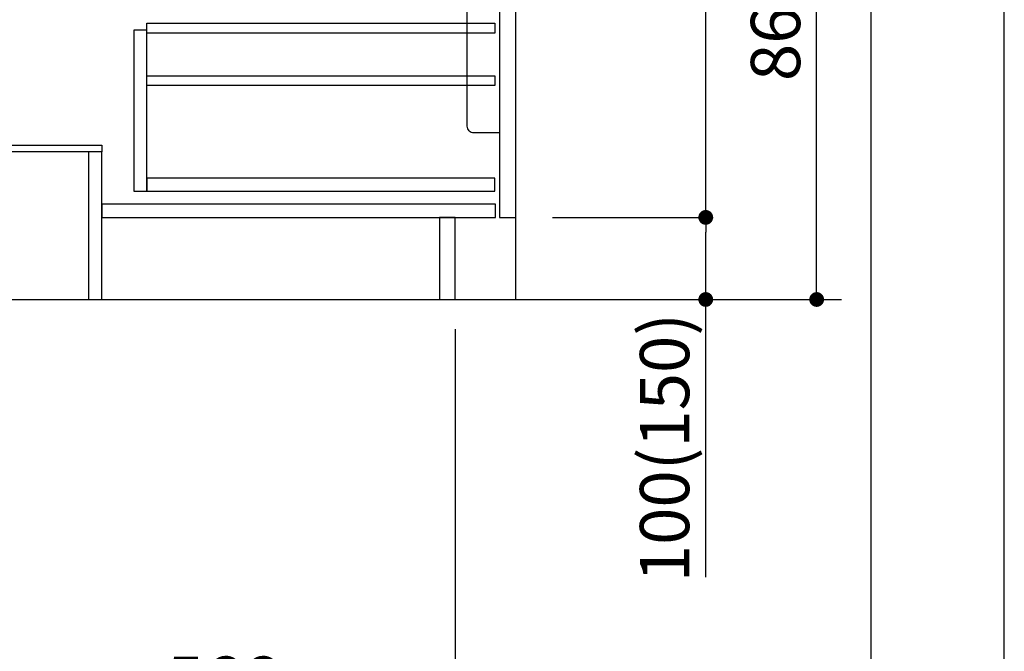
# Model space of a CAD drawing. Extents: x 0 to 26473, y -22065 to -13195.
# Drawn here: x 11276 to 12474, y -20471 to -19702 of the extents above; entities that cross this region are included whole.
import ezdxf

# ---------------------------------------------------------------- set-up
doc = ezdxf.new("R2010")
doc.units = 0
doc.header["$LTSCALE"] = 50
doc.header["$MEASUREMENT"] = 0
doc.layers.get('0').update_dxf_attribs({"linetype": 'CONTINUOUS'})
doc.layers.get('DEFPOINTS').update_dxf_attribs({"color": 146, "linetype": 'CONTINUOUS'})
for name, color, linetype in [('111-壁仕上', 3, 'CONTINUOUS'), ('120-キャビネット（外）', 7, 'CONTINUOUS'), ('122-扉', 6, 'CONTINUOUS'), ('150-機器', 8, 'CONTINUOUS'), ('166-寸法B', 11, 'CONTINUOUS'), ('190-図面外枠', 5, 'CONTINUOUS')]:
    doc.layers.add(name, color=color, linetype=linetype)
doc.styles.add('KH001', font='txt')
doc.dimstyles.new('KH1xx030', dxfattribs={"dimscale": 30, "dimtxt": 2, "dimasz": 0.6, "dimexe": 0.3, "dimexo": 1.2, "dimgap": 0.5, "dimtad": 3, "dimdec": 1, "dimdsep": 46, "dimlunit": 6, "dimtxsty": 'KH001', "dimblk": 'DOT', "dimcen": 1, "dimdle": 1, "dimclrd": 256, "dimclre": 256, "dimclrt": 256, "dimadec": 0, "dimazin": 0, "dimtfac": 1, "dimtdec": 1, "dimtix": 1, "dimtmove": 2, "dimatfit": 3, "dimldrblk": 'CLOSEDBLANK', "dimfxl": 1, "dimtolj": 1, "dimtzin": 0, "dimlwd": -1, "dimlwe": -1, "dimarcsym": 0})

# ---------------------------------------------------------------- blocks, each defined once
blk = doc.blocks.new('A$C5D946DDC')
at = {"layer": '190-図面外枠'}
blk.add_line((20519, 14349.3), (20519, 350.7), dxfattribs=at)
at = {"layer": 'DEFPOINTS'}
blk.add_lwpolyline([(0, 0), (20790, 0), (20790, 14700), (0, 14700)], close=True, dxfattribs=at)
blk = doc.blocks.new('包丁差し_D')
at = {"layer": '150-機器', "color": 161, "linetype": 'Continuous'}
blk.add_lwpolyline([(0, -233), (31.2, -233, 0.414214), (39.2, -225), (39.2, 0), (0, 0)], format="xyb", close=True, dxfattribs=at)
blk = doc.blocks.new('_Dot')
at = {"color": 0, "linetype": 'ByBlock', "lineweight": -2}
blk.add_line((-0.5, 0), (-1, 0), dxfattribs=at)
at = {"color": 0, "linetype": 'ByBlock', "const_width": 0.5}
blk.add_lwpolyline([(-0.25, 0, 1), (0.25, 0, 1)], format="xyb", close=True, dxfattribs=at)
blk = doc.blocks.new('*D229')
at = {"layer": '166-寸法B', "transparency": 16777216}
for p, q in [((11239.5, -20078.8), (11239.5, -20561.8)), ((11805.5, -20078.8), (11805.5, -20561.8)), ((11257.5, -20552.8), (11787.5, -20552.8))]:
    blk.add_line(p, q, dxfattribs=at)
at = {"layer": 'DEFPOINTS', "color": 0, "transparency": 16777216}
for p in [(11239.5, -20042.8), (11805.5, -20042.8), (11805.5, -20552.8)]:
    blk.add_point(p, dxfattribs=at)
at = {"layer": '166-寸法B', "transparency": 16777216, "xscale": 18, "yscale": 18, "zscale": 18, "rotation": 180}
blk.add_blockref('_Dot', (11239.5, -20552.8), dxfattribs=at)
at = {"layer": '166-寸法B', "transparency": 16777216, "xscale": 18, "yscale": 18, "zscale": 18}
blk.add_blockref('_Dot', (11805.5, -20552.8), dxfattribs=at)
at = {"layer": '166-寸法B', "transparency": 16777216, "insert": (11522.5, -20507.8), "char_height": 60, "attachment_point": 5, "style": 'KH001'}
blk.add_mtext('\\A1;566', dxfattribs=at)
blk = doc.blocks.new('_ClosedBlank')
at = {"color": 0, "linetype": 'ByBlock', "lineweight": -2}
for p, q in [((-1, 0.167), (0, 0)), ((-1, 0.167), (-1, -0.167)), ((0, 0), (-1, -0.167))]:
    blk.add_line(p, q, dxfattribs=at)
blk = doc.blocks.new('*D230')
at = {"layer": '166-寸法B', "transparency": 16777216}
for p, q in [((10789.5, -20078.8), (10789.5, -20696.8)), ((11805.5, -20078.8), (11805.5, -20696.8)), ((10807.5, -20687.8), (11787.5, -20687.8))]:
    blk.add_line(p, q, dxfattribs=at)
at = {"layer": 'DEFPOINTS', "color": 0, "transparency": 16777216}
for p in [(10789.5, -20042.8), (11805.5, -20042.8), (11805.5, -20687.8)]:
    blk.add_point(p, dxfattribs=at)
at = {"layer": '166-寸法B', "transparency": 16777216, "xscale": 18, "yscale": 18, "zscale": 18, "rotation": 180}
blk.add_blockref('_Dot', (10789.5, -20687.8), dxfattribs=at)
at = {"layer": '166-寸法B', "transparency": 16777216, "xscale": 18, "yscale": 18, "zscale": 18}
blk.add_blockref('_Dot', (11805.5, -20687.8), dxfattribs=at)
at = {"layer": '166-寸法B', "transparency": 16777216, "insert": (11297.5, -20639), "char_height": 60, "attachment_point": 5, "style": 'KH001'}
blk.add_mtext('\\A1;1,016', dxfattribs=at)
blk = doc.blocks.new('*D233')
at = {"layer": '166-寸法B', "transparency": 16777216}
for p, q in [((11925.8, -19182.8), (12254.6, -19182.8)), ((12245.6, -20024.8), (12245.6, -19200.8)), ((11925.3, -20042.8), (12254.6, -20042.8))]:
    blk.add_line(p, q, dxfattribs=at)
at = {"layer": 'DEFPOINTS', "color": 0, "transparency": 16777216}
for p in [(11889.8, -19182.8), (12245.6, -19182.8), (11889.3, -20042.8)]:
    blk.add_point(p, dxfattribs=at)
at = {"layer": '166-寸法B', "transparency": 16777216, "xscale": 18, "yscale": 18, "zscale": 18}
for p, rotation in [((12245.6, -19182.8), 90), ((12245.6, -20042.8), 270)]:
    blk.add_blockref('_Dot', p, dxfattribs=dict(at, rotation=rotation))
at = {"layer": '166-寸法B', "transparency": 16777216, "insert": (12195.5, -19612.8), "char_height": 60, "attachment_point": 5, "rotation": 90, "style": 'KH001'}
blk.add_mtext('\\A1;860(910)', dxfattribs=at)
blk = doc.blocks.new('*D234')
at = {"layer": '166-寸法B', "transparency": 16777216}
for p, q in [((11924.2, -19942.8), (12119.6, -19942.8)), ((12110.6, -20024.8), (12110.6, -19960.8)), ((11925.3, -20042.8), (12119.6, -20042.8)), ((12110.6, -20381.2), (12110.6, -20042.8))]:
    blk.add_line(p, q, dxfattribs=at)
at = {"layer": 'DEFPOINTS', "color": 0, "transparency": 16777216}
for p in [(11888.2, -19942.8), (12110.6, -19942.8), (11889.3, -20042.8)]:
    blk.add_point(p, dxfattribs=at)
at = {"layer": '166-寸法B', "transparency": 16777216, "xscale": 18, "yscale": 18, "zscale": 18}
for p, rotation in [((12110.6, -19942.8), 90), ((12110.6, -20042.8), 270)]:
    blk.add_blockref('_Dot', p, dxfattribs=dict(at, rotation=rotation))
at = {"layer": '166-寸法B', "transparency": 16777216, "insert": (12060.5, -20223.2), "char_height": 60, "attachment_point": 5, "rotation": 90, "style": 'KH001'}
blk.add_mtext('\\A1;100(150)', dxfattribs=at)
blk = doc.blocks.new('*D235')
at = {"layer": '166-寸法B', "transparency": 16777216}
for p, q in [((11925.8, -19222.8), (12119.6, -19222.8)), ((12110.6, -19924.8), (12110.6, -19240.8)), ((11924.2, -19942.8), (12119.6, -19942.8))]:
    blk.add_line(p, q, dxfattribs=at)
at = {"layer": 'DEFPOINTS', "color": 0, "transparency": 16777216}
for p in [(11889.8, -19222.8), (12110.6, -19222.8), (11888.2, -19942.8)]:
    blk.add_point(p, dxfattribs=at)
at = {"layer": '166-寸法B', "transparency": 16777216, "xscale": 18, "yscale": 18, "zscale": 18}
for p, rotation in [((12110.6, -19222.8), 90), ((12110.6, -19942.8), 270)]:
    blk.add_blockref('_Dot', p, dxfattribs=dict(at, rotation=rotation))
at = {"layer": '166-寸法B', "transparency": 16777216, "insert": (12065.6, -19582.8), "char_height": 60, "attachment_point": 5, "rotation": 90, "style": 'KH001'}
blk.add_mtext('\\A1;720', dxfattribs=at)

msp = doc.modelspace()

# ---------------------------------------------------------------- linework, layer by layer
at = {"layer": '111-壁仕上', "ltscale": 2}
msp.add_line((10730.37, -20042.84), (12275.71, -20042.84), dxfattribs=at)
at = {"layer": '120-キャビネット（外）', "color": 6}
msp.add_lwpolyline([(11879.52, -19222.84), (11039.52, -19222.84), (11039.52, -20042.84), (11879.52, -20042.84)], close=True, dxfattribs=at)
at = {"layer": '122-扉', "color": 253}
for points in [[(11879.52, -19409.84), (11859.52, -19409.84), (11859.52, -19942.84), (11879.52, -19942.84)], [(11375.52, -19854.84), (11375.52, -19862.84), (11255.52, -19862.84), (11255.52, -19854.84)], [(11375.52, -19862.84), (11359.52, -19862.84), (11359.52, -20042.84), (11375.52, -20042.84)], [(11805.52, -19942.84), (11786.52, -19942.84), (11786.52, -20042.84), (11805.52, -20042.84)]]:
    msp.add_lwpolyline(points, close=True, dxfattribs=at)
at = {"layer": '122-扉', "color": 253, "linetype": 'Continuous'}
for points in [[(11854.02, -19718.24), (11430.52, -19718.24), (11430.52, -19706.24), (11854.02, -19706.24)], [(11430.52, -19714.84), (11414.52, -19714.84), (11414.52, -19910.84), (11430.52, -19910.84)], [(11854.02, -19782.24), (11430.52, -19782.24), (11430.52, -19770.24), (11854.02, -19770.24)], [(11430.52, -19910.84), (11854.02, -19910.84), (11854.02, -19894.84), (11430.52, -19894.84)], [(11854.52, -19926.84), (11375.52, -19926.84), (11375.52, -19942.84), (11854.52, -19942.84)]]:
    msp.add_lwpolyline(points, close=True, dxfattribs=at)

# ---------------------------------------------------------------- block references
at = {"layer": '150-機器', "color": 161, "xscale": -1}
msp.add_blockref('包丁差し_D', (11859.52, -19606.84), dxfattribs=at)
at = {"layer": '190-図面外枠', "xscale": 0.599999999976717, "yscale": 0.599999999976717, "zscale": 0.599999999976717}
msp.add_blockref('A$C5D946DDC', (0, -22040), dxfattribs=at)

# ---------------------------------------------------------------- dimensions: what is measured, and where the dimension line sits
at = {"layer": '166-寸法B'}
dim = msp.add_linear_dim(base=(12245.55, -19182.84), p1=(11889.26, -20042.84), p2=(11889.78, -19182.84), angle=90, dimstyle='KH1xx030', override={"dimpost": '(910)'}, dxfattribs=at)
dim.commit()
dim.dimension.update_dxf_attribs({"geometry": '*D233', "text_midpoint": (12195.53, -19612.84)})
for base, p1, p2, angle, picture, middle in [((12110.55, -19222.84), (11888.15, -19942.84), (11889.78, -19222.84), 90, '*D235', (12065.55, -19582.84)), ((11805.52, -20687.84), (10789.52, -20042.84), (11805.52, -20042.84), 180, '*D230', (11297.52, -20639.04)), ((11805.52, -20552.84), (11239.52, -20042.84), (11805.52, -20042.84), 180, '*D229', (11522.52, -20507.84))]:
    dim = msp.add_linear_dim(base=base, p1=p1, p2=p2, angle=angle, dimstyle='KH1xx030', dxfattribs=at)
    dim.commit()
    dim.dimension.update_dxf_attribs({"geometry": picture, "text_midpoint": middle})
dim = msp.add_linear_dim(base=(12110.55, -19942.84), p1=(11889.26, -20042.84), p2=(11888.15, -19942.84), angle=90, dimstyle='KH1xx030', override={"dimpost": '(150)', "dimtmove": 1}, dxfattribs=at)
dim.commit()
dim.dimension.update_dxf_attribs({"geometry": '*D234', "text_midpoint": (12069.49, -20223.18), "dimtype": 128})

doc.saveas('drawing.dxf')
